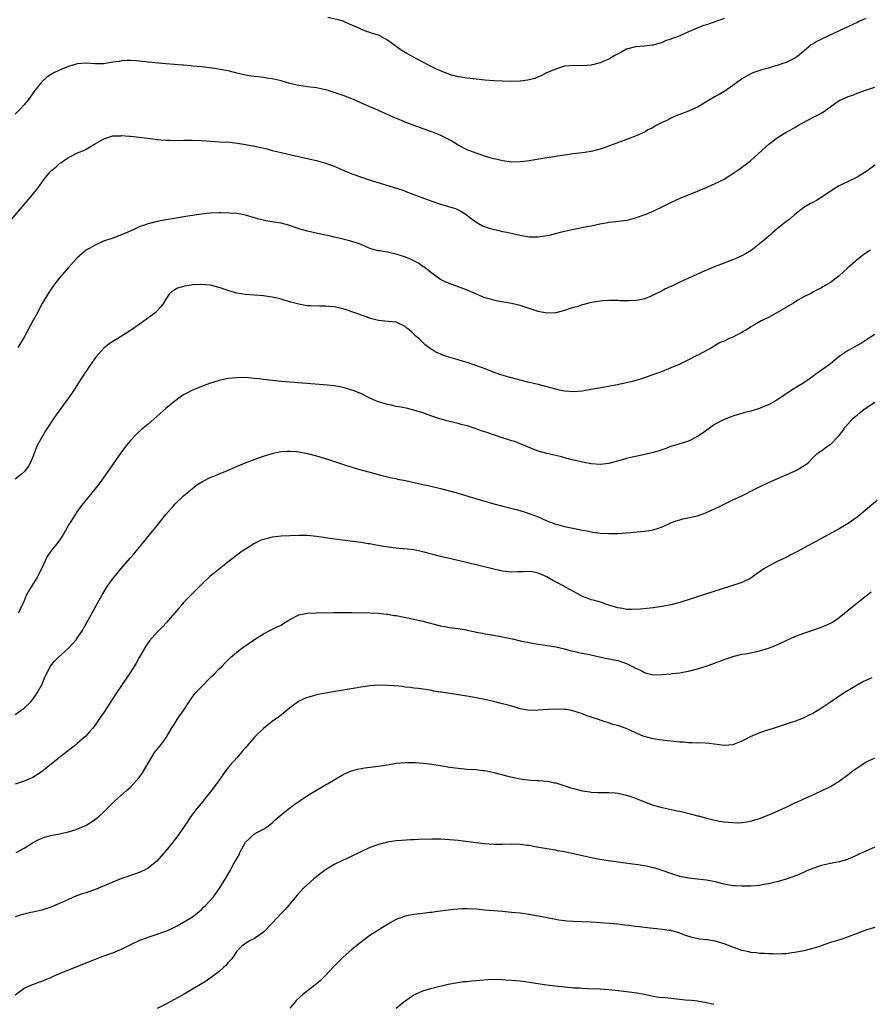
# Model space of a CAD drawing. Units: inches. Extents: x 2619000 to 2622000, y 1485000 to 1488000.
# Drawn here: x 2621518 to 2621710, y 1486381 to 1486603 of the extents above; entities that cross this region are included whole.
import ezdxf

# ---------------------------------------------------------------- set-up
doc = ezdxf.new("R2010")
doc.units = ezdxf.units.IN
doc.header["$MEASUREMENT"] = 0
doc.layers.add('LD26191485_10ft', color=60, linetype='Continuous')

msp = doc.modelspace()

# ---------------------------------------------------------------- linework, layer by layer
at = {"layer": 'LD26191485_10ft'}
for points, elevation in [([(2621709, 1486603.3), (2621707.4, 1486602.6), (2621707, 1486602.39), (2621706.05, 1486601.95), (2621704.09, 1486601), (2621699.26, 1486598.74), (2621697.92, 1486598.08), (2621697, 1486597.49), (2621696.68, 1486597.32), (2621693.93, 1486595), (2621693.4, 1486594.6), (2621693, 1486594.32), (2621691, 1486593.36), (2621690.02, 1486593), (2621689, 1486592.69), (2621688.58, 1486592.58), (2621687, 1486592.09), (2621685.77, 1486591.77), (2621683.52, 1486591), (2621683, 1486590.8), (2621681, 1486589.62), (2621680.63, 1486589.37), (2621680.09, 1486589), (2621679, 1486588.12), (2621677.15, 1486586.85), (2621677, 1486586.78), (2621675.88, 1486586.12), (2621675, 1486585.68), (2621674.57, 1486585.43), (2621673.88, 1486585), (2621671, 1486583.27), (2621670.45, 1486583), (2621669, 1486582.34), (2621667, 1486581.56), (2621666.58, 1486581.42), (2621665, 1486580.75), (2621664.49, 1486580.49), (2621663, 1486579.82), (2621661.5, 1486579), (2621661.18, 1486578.82), (2621661, 1486578.69), (2621659.89, 1486578.11), (2621659, 1486577.57), (2621657, 1486576.71), (2621649.91, 1486574.09), (2621649, 1486573.79), (2621648.39, 1486573.61), (2621647, 1486573.27), (2621645, 1486572.96), (2621643, 1486572.72), (2621641, 1486572.44), (2621637, 1486571.83), (2621633, 1486571.16), (2621631.82, 1486571), (2621631, 1486570.9), (2621629, 1486570.87), (2621627, 1486571.12), (2621625.49, 1486571.49), (2621625, 1486571.59), (2621623.9, 1486571.9), (2621623, 1486572.17), (2621621, 1486572.83), (2621619, 1486573.65), (2621617, 1486574.69), (2621615.55, 1486575.55), (2621614.25, 1486576.25), (2621612.9, 1486576.9), (2621611, 1486577.68), (2621609.91, 1486578.09), (2621605.64, 1486579.64), (2621605, 1486579.9), (2621604.21, 1486580.21), (2621602.31, 1486581), (2621599, 1486582.52), (2621597.87, 1486583), (2621597, 1486583.35), (2621595, 1486584.21), (2621593.36, 1486585), (2621593, 1486585.15), (2621591, 1486585.9), (2621589, 1486586.58), (2621587.64, 1486587), (2621587, 1486587.18), (2621585, 1486587.59), (2621583, 1486587.84), (2621581, 1486588.14), (2621579, 1486588.61), (2621577, 1486589.18), (2621575, 1486589.65), (2621573.83, 1486589.83), (2621573, 1486589.94), (2621570.25, 1486590.25), (2621569, 1486590.47), (2621567, 1486590.94), (2621565.35, 1486591.35), (2621563.69, 1486591.69), (2621561.96, 1486591.96), (2621559, 1486592.34), (2621557, 1486592.54), (2621556.57, 1486592.57), (2621555, 1486592.71), (2621554.72, 1486592.72), (2621552.86, 1486592.86), (2621551, 1486593.03), (2621547, 1486593.44), (2621546.48, 1486593.52), (2621544.27, 1486593.73), (2621543, 1486593.82), (2621542.24, 1486593.76), (2621541, 1486593.73), (2621540.42, 1486593.58), (2621539, 1486593.4), (2621537, 1486593.07), (2621535, 1486593), (2621533, 1486593.15), (2621531, 1486593.04), (2621529, 1486592.41), (2621528.02, 1486592.02), (2621527, 1486591.59), (2621525.69, 1486591), (2621525, 1486590.64), (2621524.05, 1486589.95), (2621523, 1486589), (2621521.45, 1486587), (2621520, 1486585), (2621519, 1486583.75), (2621518.32, 1486583), (2621517, 1486581.7)], 9410), ([(2621677, 1486603.3), (2621675.36, 1486602.64), (2621675, 1486602.52), (2621673.83, 1486602.17), (2621673, 1486601.85), (2621672.33, 1486601.67), (2621669, 1486600.26), (2621667, 1486599.38), (2621666.02, 1486599), (2621665.27, 1486598.73), (2621665, 1486598.61), (2621663.78, 1486598.22), (2621663, 1486597.86), (2621661, 1486597.26), (2621660.77, 1486597.23), (2621658.95, 1486597.05), (2621657, 1486596.89), (2621655, 1486596.31), (2621653.53, 1486595.53), (2621652.48, 1486595), (2621651, 1486594.12), (2621650.2, 1486593.8), (2621649, 1486593.25), (2621647, 1486592.74), (2621645, 1486592.61), (2621643, 1486592.68), (2621641, 1486592.51), (2621640.3, 1486592.3), (2621639, 1486591.86), (2621636.94, 1486591), (2621635.68, 1486590.32), (2621635, 1486590.07), (2621634.25, 1486589.75), (2621632.66, 1486589.34), (2621631, 1486589.11), (2621629, 1486589.05), (2621627, 1486589.11), (2621625, 1486589.23), (2621623, 1486589.38), (2621621, 1486589.56), (2621619, 1486589.79), (2621617, 1486590.12), (2621615, 1486590.66), (2621613, 1486591.42), (2621611.94, 1486591.94), (2621611, 1486592.37), (2621610.59, 1486592.59), (2621609, 1486593.41), (2621606.05, 1486595), (2621605.38, 1486595.38), (2621604.13, 1486596.13), (2621602.96, 1486596.96), (2621601, 1486598.39), (2621599.95, 1486599), (2621599.32, 1486599.32), (2621599, 1486599.47), (2621597.83, 1486599.83), (2621597, 1486600.14), (2621596.3, 1486600.3), (2621595, 1486600.87), (2621594.9, 1486600.9), (2621593, 1486601.79), (2621591.61, 1486602.39), (2621591, 1486602.63), (2621589.85, 1486603), (2621587.52, 1486603.52)], 9400), ([(2621516.14, 1486557.86), (2621519, 1486561.25), (2621520.53, 1486563), (2621522.13, 1486565), (2621522.5, 1486565.5), (2621523, 1486566.26), (2621523.54, 1486567), (2621525, 1486568.78), (2621525.24, 1486569), (2621526.22, 1486569.78), (2621527, 1486570.53), (2621527.28, 1486570.72), (2621527.64, 1486571), (2621529, 1486571.88), (2621531.19, 1486573), (2621532.5, 1486573.5), (2621533, 1486573.76), (2621534.87, 1486574.87), (2621535.04, 1486574.96), (2621537, 1486576.13), (2621539, 1486576.76), (2621540.81, 1486576.81), (2621541, 1486576.83), (2621542.69, 1486576.69), (2621543, 1486576.68), (2621545, 1486576.46), (2621548.07, 1486576.07), (2621549, 1486575.97), (2621549.88, 1486575.88), (2621551, 1486575.81), (2621551.78, 1486575.78), (2621553.76, 1486575.76), (2621555, 1486575.8), (2621557, 1486575.81), (2621559, 1486575.74), (2621563, 1486575.45), (2621565.32, 1486575.32), (2621567.15, 1486575.15), (2621569, 1486574.86), (2621571, 1486574.46), (2621571.73, 1486574.27), (2621573.81, 1486573.81), (2621575, 1486573.47), (2621577, 1486572.98), (2621580.27, 1486572.27), (2621581, 1486572.13), (2621581.91, 1486571.91), (2621583, 1486571.69), (2621583.54, 1486571.54), (2621585, 1486571.21), (2621587, 1486570.64), (2621589, 1486569.9), (2621589.64, 1486569.64), (2621591, 1486569.05), (2621593, 1486568.2), (2621595.35, 1486567.35), (2621596.42, 1486567), (2621604.48, 1486564.48), (2621605, 1486564.27), (2621605.94, 1486563.94), (2621607, 1486563.54), (2621607.37, 1486563.37), (2621609.34, 1486562.66), (2621611, 1486562.02), (2621613, 1486561.33), (2621614.82, 1486560.82), (2621615, 1486560.76), (2621616.38, 1486560.38), (2621617.71, 1486559.71), (2621618.77, 1486559), (2621619.63, 1486558.37), (2621621.18, 1486557.18), (2621621.55, 1486557), (2621622.48, 1486556.48), (2621623.95, 1486555.95), (2621625, 1486555.63), (2621625.53, 1486555.53), (2621627, 1486555.18), (2621627.93, 1486555), (2621629.28, 1486554.72), (2621631, 1486554.32), (2621633, 1486553.97), (2621635, 1486553.96), (2621637, 1486554.26), (2621637.61, 1486554.39), (2621639.23, 1486554.77), (2621640.04, 1486555), (2621641, 1486555.25), (2621643, 1486555.71), (2621646.38, 1486556.38), (2621647, 1486556.49), (2621648.93, 1486556.93), (2621650.78, 1486557.22), (2621651, 1486557.26), (2621652.59, 1486557.41), (2621655, 1486557.73), (2621656.01, 1486557.99), (2621657, 1486558.23), (2621659.18, 1486559), (2621661, 1486559.79), (2621663.49, 1486561), (2621664.53, 1486561.47), (2621665, 1486561.7), (2621667.25, 1486562.75), (2621669, 1486563.49), (2621673, 1486565.1), (2621674.29, 1486565.71), (2621675, 1486565.99), (2621675.65, 1486566.35), (2621677, 1486566.99), (2621679, 1486568.26), (2621680.1, 1486569), (2621680.61, 1486569.39), (2621681.78, 1486570.22), (2621683, 1486571.2), (2621687.12, 1486574.88), (2621689, 1486576.34), (2621690.63, 1486577.37), (2621691, 1486577.58), (2621691.94, 1486578.06), (2621693, 1486578.69), (2621693.21, 1486578.79), (2621693.51, 1486579), (2621697, 1486580.93), (2621698.39, 1486581.61), (2621699.67, 1486582.33), (2621700.59, 1486583), (2621703, 1486584.72), (2621703.5, 1486585), (2621704.55, 1486585.45), (2621705, 1486585.68), (2621706.02, 1486585.98), (2621707, 1486586.41), (2621707.46, 1486586.54), (2621708.68, 1486587), (2621711, 1486587.78)], 9420), ([(2621711, 1486570.14), (2621709.5, 1486569), (2621709, 1486568.65), (2621707, 1486567.45), (2621705, 1486566.44), (2621703.99, 1486566.01), (2621703, 1486565.48), (2621702.07, 1486565), (2621699.08, 1486562.92), (2621697.82, 1486562.18), (2621697, 1486561.74), (2621696.49, 1486561.51), (2621695, 1486560.62), (2621693, 1486559.02), (2621691.93, 1486558.07), (2621691, 1486557.43), (2621690.51, 1486557), (2621689, 1486555.8), (2621688.05, 1486555), (2621687.52, 1486554.48), (2621685.73, 1486553), (2621685, 1486552.36), (2621683.09, 1486550.91), (2621681.83, 1486550.17), (2621681, 1486549.71), (2621679.47, 1486549), (2621678.68, 1486548.68), (2621677, 1486548.05), (2621675, 1486547.27), (2621673.39, 1486546.61), (2621673, 1486546.43), (2621672, 1486546), (2621669.88, 1486545), (2621669, 1486544.63), (2621667, 1486543.73), (2621665.53, 1486543), (2621663.79, 1486542.21), (2621663, 1486541.77), (2621661, 1486540.78), (2621660.61, 1486540.61), (2621659, 1486540), (2621657.69, 1486539.69), (2621657, 1486539.58), (2621655.5, 1486539.5), (2621653.55, 1486539.55), (2621653, 1486539.6), (2621651.61, 1486539.61), (2621651, 1486539.6), (2621649.52, 1486539.52), (2621647.18, 1486539.18), (2621646.47, 1486539), (2621645.32, 1486538.68), (2621645, 1486538.63), (2621643.79, 1486538.21), (2621643, 1486538.02), (2621642.24, 1486537.76), (2621641, 1486537.36), (2621639, 1486536.84), (2621637, 1486536.74), (2621635, 1486537.13), (2621633, 1486537.82), (2621631.84, 1486538.16), (2621631, 1486538.46), (2621629, 1486538.94), (2621625.53, 1486539.53), (2621625, 1486539.66), (2621623.95, 1486539.95), (2621623, 1486540.24), (2621622.45, 1486540.45), (2621621.1, 1486541), (2621619, 1486541.94), (2621617.43, 1486542.57), (2621615.32, 1486543.32), (2621613.92, 1486543.92), (2621613, 1486544.38), (2621611, 1486545.74), (2621609.21, 1486547.21), (2621609, 1486547.31), (2621608.05, 1486548.05), (2621607, 1486548.53), (2621606.7, 1486548.7), (2621606, 1486549), (2621605.33, 1486549.33), (2621604.4, 1486549.6), (2621603, 1486550.05), (2621601.63, 1486550.37), (2621601, 1486550.49), (2621599.19, 1486550.81), (2621599, 1486550.83), (2621597.28, 1486551.28), (2621597, 1486551.38), (2621595.89, 1486551.89), (2621595, 1486552.23), (2621594.46, 1486552.46), (2621593, 1486552.94), (2621592.74, 1486553), (2621591, 1486553.46), (2621590.4, 1486553.6), (2621589, 1486553.87), (2621587.83, 1486554.17), (2621587, 1486554.34), (2621585.24, 1486554.76), (2621583, 1486555.23), (2621581, 1486555.8), (2621579, 1486556.5), (2621577, 1486557.05), (2621575, 1486557.38), (2621573.59, 1486557.59), (2621573, 1486557.71), (2621572, 1486558), (2621571, 1486558.24), (2621569, 1486558.84), (2621568.21, 1486559), (2621567, 1486559.21), (2621565.35, 1486559.35), (2621563.39, 1486559.39), (2621563, 1486559.39), (2621561, 1486559.31), (2621559, 1486559.08), (2621555.46, 1486558.54), (2621553, 1486558.14), (2621551, 1486557.81), (2621549, 1486557.43), (2621547, 1486556.94), (2621545, 1486556.24), (2621543.58, 1486555.58), (2621541.39, 1486554.61), (2621541, 1486554.42), (2621539, 1486553.7), (2621536.91, 1486553), (2621535, 1486552.08), (2621533, 1486550.93), (2621531.94, 1486550.06), (2621531, 1486549.23), (2621529, 1486547.08), (2621527, 1486544.71), (2621525.66, 1486543), (2621524.56, 1486541.44), (2621523.1, 1486538.9), (2621522.38, 1486537.62), (2621522.06, 1486537), (2621521, 1486535.01), (2621519, 1486531.32), (2621517.6, 1486529)], 9430), ([(2621710.03, 1486551), (2621709, 1486550.3), (2621708.27, 1486549.73), (2621707, 1486548.8), (2621704.96, 1486547), (2621703, 1486545.2), (2621701, 1486543.64), (2621699.31, 1486542.69), (2621699, 1486542.45), (2621698.01, 1486541.99), (2621697, 1486541.47), (2621696.72, 1486541.28), (2621695, 1486540.44), (2621693.66, 1486539.66), (2621692.65, 1486539), (2621691.62, 1486538.38), (2621691, 1486538.05), (2621690.35, 1486537.65), (2621688.72, 1486536.72), (2621687, 1486535.76), (2621685.37, 1486535), (2621683.89, 1486534.11), (2621683, 1486533.63), (2621682.64, 1486533.36), (2621681, 1486532.36), (2621679.77, 1486531.77), (2621679, 1486531.35), (2621678.15, 1486531), (2621677, 1486530.45), (2621675.99, 1486530.01), (2621675, 1486529.41), (2621674.72, 1486529.28), (2621674.3, 1486529), (2621673, 1486528.28), (2621671.52, 1486527.52), (2621670.57, 1486527), (2621669, 1486526.22), (2621667, 1486525.22), (2621665, 1486524.39), (2621663, 1486523.61), (2621659.65, 1486522.35), (2621659, 1486522.15), (2621658.15, 1486521.85), (2621656.58, 1486521.42), (2621655, 1486521.03), (2621652.49, 1486520.49), (2621650.03, 1486520.03), (2621647, 1486519.49), (2621645, 1486519.16), (2621643, 1486518.98), (2621641, 1486519.12), (2621639.47, 1486519.47), (2621639, 1486519.55), (2621637.88, 1486519.88), (2621635, 1486520.65), (2621633, 1486521.11), (2621631, 1486521.59), (2621629, 1486522.13), (2621627.39, 1486522.61), (2621626.15, 1486523), (2621625.3, 1486523.3), (2621622.43, 1486524.43), (2621619, 1486525.6), (2621618.16, 1486525.84), (2621617, 1486526.23), (2621614.83, 1486526.83), (2621613.31, 1486527.31), (2621613, 1486527.46), (2621611.93, 1486527.93), (2621611, 1486528.53), (2621610.7, 1486528.7), (2621609.56, 1486529.56), (2621609, 1486530.12), (2621608.06, 1486531), (2621607.49, 1486531.49), (2621607, 1486532.03), (2621606.48, 1486532.48), (2621605.92, 1486533), (2621605.39, 1486533.39), (2621605, 1486533.77), (2621603, 1486534.72), (2621601.15, 1486534.85), (2621599, 1486535.06), (2621597.5, 1486535.5), (2621597, 1486535.64), (2621596.01, 1486536.01), (2621594.54, 1486536.54), (2621591, 1486537.71), (2621589, 1486538.14), (2621587.77, 1486538.23), (2621587, 1486538.3), (2621585.7, 1486538.3), (2621583.62, 1486538.38), (2621583, 1486538.42), (2621581.32, 1486538.68), (2621581, 1486538.74), (2621579.23, 1486539.23), (2621579, 1486539.28), (2621577.71, 1486539.71), (2621577, 1486539.89), (2621576.13, 1486540.13), (2621575, 1486540.37), (2621574.46, 1486540.46), (2621573, 1486540.66), (2621569, 1486540.93), (2621567, 1486541.26), (2621565, 1486541.85), (2621563, 1486542.53), (2621561.31, 1486543), (2621561, 1486543.07), (2621559, 1486543.24), (2621557, 1486543.11), (2621556.23, 1486543), (2621555.18, 1486542.82), (2621555, 1486542.74), (2621553.59, 1486542.41), (2621553, 1486542.01), (2621552.33, 1486541.67), (2621551.73, 1486541), (2621551, 1486539.92), (2621550.48, 1486539), (2621549.86, 1486538.14), (2621548.9, 1486537.1), (2621548.79, 1486537), (2621545, 1486534.22), (2621543, 1486532.8), (2621540.14, 1486531), (2621539, 1486530.34), (2621538.19, 1486529.81), (2621537, 1486528.83), (2621535.2, 1486526.8), (2621533.93, 1486525), (2621531.95, 1486522.05), (2621531.3, 1486521), (2621529.96, 1486519), (2621527.5, 1486515.5), (2621526.24, 1486513.76), (2621525.74, 1486513), (2621523.82, 1486510.18), (2621523.11, 1486509), (2621522.05, 1486507), (2621521.73, 1486506.27), (2621521, 1486504.3), (2621520.44, 1486503), (2621519.88, 1486502.12), (2621519.09, 1486501), (2621518.38, 1486500.38), (2621517, 1486499.23)], 9440), ([(2621711, 1486531.96), (2621709.56, 1486531), (2621708, 1486530), (2621707, 1486529.48), (2621706.24, 1486529), (2621705, 1486528.32), (2621703, 1486526.93), (2621701, 1486525.34), (2621699, 1486523.85), (2621697.73, 1486523), (2621697.33, 1486522.67), (2621696.18, 1486521.82), (2621694.97, 1486521.03), (2621693, 1486519.82), (2621691.7, 1486519), (2621688.93, 1486517.07), (2621687, 1486516.05), (2621685.43, 1486515.43), (2621685, 1486515.24), (2621684.26, 1486515), (2621683, 1486514.64), (2621681.69, 1486514.31), (2621681, 1486514.08), (2621680.16, 1486513.84), (2621679, 1486513.48), (2621677, 1486512.71), (2621675, 1486511.65), (2621674, 1486511), (2621673.43, 1486510.57), (2621672.26, 1486509.74), (2621671, 1486508.9), (2621669, 1486507.86), (2621667, 1486507.21), (2621665, 1486506.61), (2621663.83, 1486506.17), (2621663, 1486505.89), (2621662.33, 1486505.67), (2621661, 1486505.28), (2621658.79, 1486504.79), (2621657, 1486504.42), (2621656.21, 1486504.21), (2621655, 1486503.92), (2621653.46, 1486503.46), (2621651, 1486502.81), (2621649, 1486502.58), (2621647, 1486502.7), (2621645, 1486503.09), (2621643.48, 1486503.48), (2621643, 1486503.58), (2621641, 1486504.11), (2621640.28, 1486504.28), (2621639, 1486504.61), (2621637, 1486505.05), (2621635, 1486505.61), (2621633, 1486506.4), (2621631.18, 1486507.18), (2621631, 1486507.24), (2621629.74, 1486507.74), (2621629, 1486507.93), (2621628.21, 1486508.21), (2621626.68, 1486508.68), (2621625.84, 1486509), (2621623, 1486509.96), (2621622.17, 1486510.17), (2621621, 1486510.64), (2621619.21, 1486511.21), (2621619, 1486511.3), (2621617.62, 1486511.62), (2621617, 1486511.85), (2621616.03, 1486512.03), (2621615, 1486512.31), (2621614.42, 1486512.43), (2621612.86, 1486512.86), (2621611, 1486513.51), (2621609, 1486514.27), (2621607, 1486514.88), (2621605.26, 1486515.26), (2621603.59, 1486515.59), (2621603, 1486515.69), (2621601.94, 1486515.94), (2621601, 1486516.13), (2621599, 1486516.72), (2621598.27, 1486517), (2621597, 1486517.58), (2621595, 1486518.57), (2621593.29, 1486519.29), (2621593, 1486519.39), (2621591, 1486519.93), (2621589, 1486520.3), (2621586.58, 1486520.58), (2621584.73, 1486520.73), (2621579, 1486521.15), (2621577, 1486521.32), (2621575, 1486521.53), (2621574.38, 1486521.62), (2621573, 1486521.78), (2621572.09, 1486521.91), (2621571, 1486522.03), (2621569, 1486522.19), (2621567, 1486522.17), (2621565, 1486521.96), (2621563, 1486521.55), (2621560.88, 1486520.88), (2621559, 1486520.17), (2621557.57, 1486519.57), (2621557, 1486519.33), (2621555.45, 1486518.55), (2621555, 1486518.3), (2621554.21, 1486517.79), (2621553, 1486516.89), (2621551, 1486515.19), (2621547, 1486511.7), (2621545.53, 1486510.47), (2621544.47, 1486509.53), (2621543, 1486508.01), (2621541.64, 1486506.36), (2621540.8, 1486505.2), (2621537.9, 1486501), (2621536.49, 1486499), (2621535.85, 1486498.15), (2621534.98, 1486497.02), (2621533.33, 1486495), (2621531.76, 1486493), (2621531, 1486491.96), (2621530.34, 1486491), (2621529.1, 1486489), (2621527.97, 1486487), (2621527.6, 1486486.4), (2621527, 1486485.52), (2621526.62, 1486485), (2621525.01, 1486483), (2621524.21, 1486481.79), (2621522.94, 1486479), (2621522.27, 1486477.73), (2621521.9, 1486477), (2621520, 1486474), (2621519.45, 1486473), (2621519, 1486471.8), (2621518.63, 1486471), (2621518.26, 1486470.26), (2621517.7, 1486469)], 9450), ([(2621517, 1486446.13), (2621518.23, 1486447), (2621519, 1486447.58), (2621520.49, 1486449), (2621521, 1486449.63), (2621521.56, 1486450.44), (2621521.98, 1486451), (2621523.07, 1486453), (2621523.57, 1486454.43), (2621523.9, 1486455), (2621524.96, 1486457.04), (2621525.83, 1486458.17), (2621526.66, 1486459), (2621528.93, 1486461.07), (2621529.94, 1486462.06), (2621530.72, 1486463), (2621531, 1486463.38), (2621532.07, 1486465), (2621533.45, 1486467.45), (2621535, 1486470.29), (2621535.92, 1486471.92), (2621536.53, 1486473), (2621537.72, 1486475), (2621539.15, 1486477), (2621540.01, 1486477.99), (2621540.84, 1486479), (2621543, 1486481.49), (2621543.71, 1486482.29), (2621545, 1486483.83), (2621546.43, 1486485.57), (2621547.32, 1486486.68), (2621549, 1486488.84), (2621551, 1486491.3), (2621552.72, 1486493.28), (2621553, 1486493.59), (2621555, 1486495.52), (2621557, 1486497.19), (2621558.02, 1486497.98), (2621559.24, 1486498.76), (2621561, 1486499.64), (2621562.05, 1486500.05), (2621563, 1486500.45), (2621564.39, 1486501), (2621565.44, 1486501.44), (2621567.61, 1486502.39), (2621569, 1486502.94), (2621572.12, 1486504.12), (2621573, 1486504.43), (2621575, 1486505.08), (2621576.58, 1486505.42), (2621577, 1486505.48), (2621578.4, 1486505.6), (2621579, 1486505.59), (2621580.5, 1486505.5), (2621581, 1486505.43), (2621583, 1486505.07), (2621585, 1486504.54), (2621587.71, 1486503.71), (2621591.54, 1486502.46), (2621594.46, 1486501.54), (2621597, 1486500.81), (2621600.02, 1486500.02), (2621601, 1486499.81), (2621601.64, 1486499.64), (2621603, 1486499.38), (2621603.3, 1486499.3), (2621605.05, 1486498.95), (2621609, 1486498.06), (2621610.2, 1486497.8), (2621613, 1486497.14), (2621615, 1486496.62), (2621617, 1486496.07), (2621619.37, 1486495.37), (2621623, 1486494.27), (2621625, 1486493.69), (2621626.79, 1486493.21), (2621630.33, 1486492.33), (2621631.88, 1486491.88), (2621633.38, 1486491.38), (2621635, 1486490.76), (2621637, 1486489.89), (2621639, 1486489.11), (2621639.4, 1486489), (2621641, 1486488.6), (2621643.97, 1486487.97), (2621645, 1486487.74), (2621645.64, 1486487.64), (2621647, 1486487.35), (2621647.33, 1486487.33), (2621649, 1486487.1), (2621651.01, 1486486.99), (2621653, 1486487), (2621655, 1486487.15), (2621659, 1486487.53), (2621661, 1486487.84), (2621662.2, 1486488.2), (2621663, 1486488.47), (2621664.71, 1486489.29), (2621665, 1486489.37), (2621666.13, 1486489.87), (2621667, 1486490.12), (2621667.7, 1486490.3), (2621671, 1486491.02), (2621673, 1486491.71), (2621675, 1486492.62), (2621675.78, 1486493), (2621677, 1486493.63), (2621679, 1486494.59), (2621681, 1486495.52), (2621683.96, 1486497), (2621685, 1486497.55), (2621687, 1486498.5), (2621691, 1486500.22), (2621692.92, 1486501.08), (2621693.33, 1486501.33), (2621695.43, 1486502.57), (2621696.03, 1486503), (2621697, 1486504.11), (2621697.96, 1486505), (2621698.56, 1486505.44), (2621699, 1486505.68), (2621699.75, 1486506.25), (2621700.82, 1486507), (2621701, 1486507.1), (2621703, 1486509.16), (2621703.83, 1486510.17), (2621704.34, 1486511), (2621706.14, 1486513), (2621706.62, 1486513.38), (2621707, 1486513.75), (2621707.72, 1486514.28), (2621708.54, 1486515), (2621709.96, 1486515.96), (2621711, 1486516.64)], 9460), ([(2621711.52, 1486494.48), (2621709.81, 1486493), (2621707.42, 1486491), (2621707, 1486490.68), (2621705, 1486489.24), (2621703, 1486488.02), (2621697, 1486484.82), (2621693.25, 1486482.75), (2621691.93, 1486482.07), (2621691, 1486481.61), (2621689, 1486480.68), (2621688.32, 1486480.32), (2621687, 1486479.66), (2621685.99, 1486479), (2621685, 1486478.32), (2621684.2, 1486477.8), (2621683, 1486476.93), (2621681, 1486475.93), (2621679, 1486475.23), (2621677.27, 1486474.73), (2621677, 1486474.66), (2621674.23, 1486473.77), (2621673, 1486473.34), (2621671, 1486472.72), (2621667, 1486471.42), (2621665, 1486470.91), (2621663.37, 1486470.63), (2621663, 1486470.54), (2621662.43, 1486470.43), (2621661, 1486470.23), (2621658.11, 1486469.89), (2621656.19, 1486469.81), (2621655, 1486469.86), (2621654.04, 1486470.04), (2621653, 1486470.18), (2621651, 1486470.81), (2621650.44, 1486471), (2621649.4, 1486471.4), (2621647.84, 1486471.84), (2621647, 1486472.04), (2621646.3, 1486472.3), (2621645, 1486472.8), (2621643, 1486473.92), (2621639.69, 1486475.69), (2621638.37, 1486476.37), (2621637, 1486477.2), (2621635, 1486478.07), (2621633.69, 1486478.31), (2621633, 1486478.42), (2621631.63, 1486478.37), (2621630.36, 1486478.36), (2621629, 1486478.3), (2621627, 1486478.5), (2621625, 1486478.91), (2621621, 1486479.91), (2621615, 1486481.33), (2621613, 1486481.83), (2621609, 1486482.89), (2621607, 1486483.28), (2621605.46, 1486483.46), (2621603.64, 1486483.64), (2621603, 1486483.69), (2621600.1, 1486484.1), (2621599, 1486484.31), (2621598.38, 1486484.38), (2621597, 1486484.65), (2621596.68, 1486484.68), (2621595, 1486484.93), (2621589.63, 1486485.63), (2621585, 1486486.34), (2621583, 1486486.54), (2621581, 1486486.56), (2621577, 1486486.38), (2621575.73, 1486486.27), (2621575, 1486486.19), (2621573.9, 1486485.9), (2621573, 1486485.68), (2621572.52, 1486485.48), (2621571.47, 1486485), (2621571, 1486484.76), (2621569, 1486483.49), (2621568.25, 1486483), (2621565, 1486480.55), (2621563, 1486478.97), (2621561.93, 1486478.07), (2621561, 1486477.33), (2621559, 1486475.49), (2621557.78, 1486474.22), (2621557, 1486473.48), (2621555, 1486471.4), (2621554.64, 1486471), (2621553.89, 1486470.11), (2621551.11, 1486466.89), (2621550.14, 1486465.86), (2621549, 1486464.71), (2621547.27, 1486462.73), (2621547, 1486462.36), (2621546.46, 1486461.54), (2621545, 1486459.03), (2621544.28, 1486457.72), (2621543.85, 1486457), (2621542.58, 1486455), (2621541, 1486452.67), (2621539.84, 1486451), (2621537, 1486446.62), (2621536.32, 1486445.68), (2621535, 1486443.7), (2621534.46, 1486443), (2621533.79, 1486442.21), (2621532.82, 1486441.18), (2621532.64, 1486441), (2621531, 1486439.6), (2621530.27, 1486439), (2621527.76, 1486437), (2621523.98, 1486434.02), (2621522.86, 1486433.14), (2621521, 1486431.92), (2621519, 1486431.05), (2621517, 1486430.42)], 9470), ([(2621517.17, 1486415), (2621519, 1486415.93), (2621520.87, 1486417.14), (2621522.15, 1486417.85), (2621523, 1486418.22), (2621523.57, 1486418.43), (2621525, 1486418.84), (2621527, 1486419.21), (2621527.3, 1486419.3), (2621529, 1486419.63), (2621529.98, 1486419.98), (2621531, 1486420.27), (2621532.72, 1486421), (2621532.91, 1486421.09), (2621535.36, 1486422.64), (2621535.82, 1486423), (2621537, 1486424.13), (2621539.41, 1486426.59), (2621542.1, 1486429), (2621543, 1486429.75), (2621544.17, 1486431), (2621545, 1486431.92), (2621545.74, 1486433), (2621548.45, 1486437.55), (2621549.6, 1486439), (2621551, 1486440.82), (2621552.3, 1486443), (2621553, 1486444.08), (2621553.55, 1486445), (2621554.12, 1486445.88), (2621555, 1486447.06), (2621556.52, 1486449.48), (2621557.37, 1486450.63), (2621557.7, 1486451), (2621559, 1486452.41), (2621559.61, 1486453), (2621560.28, 1486453.72), (2621561.31, 1486454.69), (2621561.65, 1486455), (2621563, 1486456.41), (2621563.62, 1486457), (2621564.28, 1486457.72), (2621565.57, 1486459), (2621567, 1486460.19), (2621568.03, 1486461), (2621568.59, 1486461.41), (2621571, 1486463.09), (2621573, 1486464.36), (2621574.76, 1486465.24), (2621576.11, 1486465.89), (2621577, 1486466.34), (2621577.43, 1486466.57), (2621579, 1486467.6), (2621581, 1486468.6), (2621583, 1486469.01), (2621585, 1486469.09), (2621588.86, 1486469.14), (2621592.86, 1486469.14), (2621596.93, 1486469.07), (2621599, 1486468.99), (2621600.8, 1486468.8), (2621601, 1486468.79), (2621602.52, 1486468.52), (2621603, 1486468.45), (2621607, 1486467.66), (2621609, 1486467.21), (2621613, 1486466.18), (2621614, 1486466), (2621615, 1486465.8), (2621617, 1486465.52), (2621618.78, 1486465.22), (2621619, 1486465.19), (2621620.81, 1486464.81), (2621621, 1486464.76), (2621622.5, 1486464.5), (2621623, 1486464.38), (2621624.2, 1486464.2), (2621627, 1486463.68), (2621629.2, 1486463.2), (2621631, 1486462.79), (2621633, 1486462.37), (2621633.76, 1486462.25), (2621635, 1486462.01), (2621636.13, 1486461.87), (2621637, 1486461.73), (2621637.61, 1486461.61), (2621639, 1486461.42), (2621641, 1486460.94), (2621642.5, 1486460.5), (2621643, 1486460.4), (2621644.12, 1486460.12), (2621647, 1486459.57), (2621649.51, 1486459), (2621653, 1486458.3), (2621654.05, 1486457.95), (2621655, 1486457.66), (2621656.76, 1486456.76), (2621657, 1486456.63), (2621658.11, 1486456.11), (2621659, 1486455.59), (2621659.5, 1486455.5), (2621661, 1486455.12), (2621663, 1486455.17), (2621665, 1486455.32), (2621665.37, 1486455.37), (2621667, 1486455.51), (2621667.66, 1486455.66), (2621669, 1486455.91), (2621671, 1486456.47), (2621672.93, 1486457.07), (2621674.45, 1486457.55), (2621675, 1486457.77), (2621675.92, 1486458.08), (2621677, 1486458.53), (2621678.39, 1486459), (2621679, 1486459.22), (2621679.29, 1486459.29), (2621681, 1486459.73), (2621681.86, 1486459.86), (2621684.38, 1486460.38), (2621685, 1486460.52), (2621687, 1486461.13), (2621688.35, 1486461.65), (2621689.74, 1486462.26), (2621691, 1486462.86), (2621693, 1486463.74), (2621695, 1486464.52), (2621697, 1486465.16), (2621699, 1486465.84), (2621701, 1486466.74), (2621701.45, 1486467), (2621703, 1486468.07), (2621704.16, 1486469), (2621705, 1486469.72), (2621706.57, 1486471), (2621709.14, 1486473), (2621710.2, 1486473.8)], 9480), ([(2621710.38, 1486454.38), (2621709, 1486453.81), (2621708.45, 1486453.55), (2621707, 1486452.78), (2621704.09, 1486451), (2621701, 1486448.89), (2621699, 1486447.57), (2621697, 1486446.37), (2621696.08, 1486445.92), (2621695, 1486445.35), (2621693, 1486444.59), (2621692.38, 1486444.38), (2621691, 1486443.96), (2621688.07, 1486443), (2621687, 1486442.67), (2621685, 1486441.98), (2621684.3, 1486441.7), (2621682.92, 1486441.08), (2621681, 1486440.11), (2621679.51, 1486439.51), (2621679, 1486439.32), (2621677, 1486439.15), (2621673.62, 1486439.62), (2621671.73, 1486439.73), (2621671, 1486439.67), (2621669.76, 1486439.76), (2621669, 1486439.73), (2621667.86, 1486439.86), (2621667, 1486439.91), (2621665, 1486440.14), (2621664.21, 1486440.21), (2621663, 1486440.37), (2621662.42, 1486440.42), (2621661, 1486440.64), (2621659.55, 1486441), (2621659, 1486441.16), (2621658.75, 1486441.25), (2621657, 1486442.02), (2621654.91, 1486443), (2621653, 1486443.66), (2621651.91, 1486443.91), (2621651, 1486444.25), (2621650.37, 1486444.37), (2621649, 1486444.88), (2621648.9, 1486444.9), (2621648.66, 1486445), (2621647, 1486445.57), (2621645.88, 1486445.88), (2621645, 1486446.27), (2621643.11, 1486446.89), (2621642.63, 1486447), (2621641.24, 1486447.24), (2621641, 1486447.27), (2621639.37, 1486447.37), (2621637.3, 1486447.3), (2621635, 1486447.09), (2621633, 1486447.07), (2621631, 1486447.44), (2621629.81, 1486447.81), (2621629, 1486448.02), (2621628.23, 1486448.23), (2621627, 1486448.55), (2621624.95, 1486449.05), (2621623, 1486449.5), (2621621, 1486449.92), (2621619.86, 1486450.14), (2621617.48, 1486450.52), (2621613.15, 1486451.15), (2621613, 1486451.18), (2621611.42, 1486451.42), (2621611, 1486451.53), (2621608.01, 1486452.01), (2621607, 1486452.1), (2621606.22, 1486452.22), (2621605, 1486452.34), (2621604.42, 1486452.42), (2621602.59, 1486452.59), (2621601, 1486452.71), (2621599, 1486452.74), (2621597, 1486452.61), (2621596.52, 1486452.52), (2621595, 1486452.33), (2621594.17, 1486452.17), (2621591, 1486451.63), (2621587, 1486450.98), (2621585.36, 1486450.64), (2621583.77, 1486450.23), (2621583, 1486449.98), (2621582.28, 1486449.72), (2621580.92, 1486449.08), (2621579, 1486447.64), (2621577.57, 1486446.43), (2621577, 1486446.01), (2621576.45, 1486445.55), (2621575, 1486444.55), (2621573, 1486442.98), (2621570.98, 1486441.02), (2621569.29, 1486439), (2621569, 1486438.63), (2621568.23, 1486437.77), (2621567, 1486436.33), (2621565.4, 1486434.6), (2621564.51, 1486433.49), (2621564.19, 1486433), (2621563, 1486431.34), (2621562.78, 1486431), (2621561.3, 1486429), (2621559.69, 1486427), (2621559.4, 1486426.6), (2621558.03, 1486425), (2621556.56, 1486423), (2621555.98, 1486422.02), (2621555, 1486420.6), (2621553.87, 1486419), (2621552.33, 1486417), (2621551, 1486415.33), (2621548.99, 1486413.01), (2621547, 1486411.42), (2621546.17, 1486411), (2621545, 1486410.48), (2621543.93, 1486410.07), (2621543, 1486409.81), (2621542.43, 1486409.57), (2621541, 1486409.12), (2621539, 1486408.3), (2621535.29, 1486406.71), (2621533, 1486405.89), (2621532.31, 1486405.69), (2621530.83, 1486405.17), (2621529, 1486404.4), (2621527, 1486403.46), (2621525.96, 1486403), (2621525, 1486402.61), (2621523, 1486401.97), (2621521, 1486401.52), (2621520.55, 1486401.45), (2621518.91, 1486401.09), (2621517, 1486400.47)], 9490), ([(2621517, 1486382.81), (2621519, 1486384.32), (2621520.86, 1486385.14), (2621521, 1486385.18), (2621522.3, 1486385.7), (2621523, 1486385.91), (2621523.74, 1486386.26), (2621525, 1486386.78), (2621525.46, 1486387), (2621527, 1486387.66), (2621531, 1486389.22), (2621532.27, 1486389.73), (2621535.09, 1486390.91), (2621537, 1486391.64), (2621539, 1486392.36), (2621540.59, 1486393), (2621541, 1486393.18), (2621543.54, 1486394.46), (2621545, 1486395.13), (2621547, 1486395.86), (2621549, 1486396.52), (2621551, 1486397.25), (2621552.22, 1486397.78), (2621553.57, 1486398.43), (2621555, 1486399.22), (2621557, 1486400.48), (2621557.7, 1486401), (2621559, 1486402.09), (2621559.45, 1486402.55), (2621559.97, 1486403), (2621561, 1486404.13), (2621561.76, 1486405), (2621562.25, 1486405.75), (2621563.15, 1486407), (2621564.63, 1486409.37), (2621565.35, 1486410.65), (2621565.56, 1486411), (2621566.22, 1486412.22), (2621567.53, 1486414.47), (2621567.72, 1486415), (2621568.5, 1486416.5), (2621568.79, 1486417), (2621569, 1486417.29), (2621569.88, 1486418.12), (2621570.73, 1486419), (2621571, 1486419.22), (2621571.51, 1486419.51), (2621573, 1486420.26), (2621574.18, 1486421), (2621575, 1486421.64), (2621575.68, 1486422.32), (2621577, 1486423.46), (2621578.95, 1486425.05), (2621580.08, 1486425.92), (2621581.28, 1486426.72), (2621583, 1486427.83), (2621584.97, 1486429.03), (2621587, 1486430.22), (2621587.51, 1486430.49), (2621588.37, 1486431), (2621589, 1486431.4), (2621591, 1486432.56), (2621592.68, 1486433.32), (2621594.23, 1486433.77), (2621595.94, 1486434.06), (2621599, 1486434.44), (2621599.46, 1486434.54), (2621601, 1486434.78), (2621603, 1486435.13), (2621605, 1486435.33), (2621605.33, 1486435.33), (2621607.29, 1486435.29), (2621609.14, 1486435.14), (2621611, 1486434.94), (2621613, 1486434.64), (2621615, 1486434.27), (2621617, 1486433.99), (2621619, 1486433.83), (2621621, 1486433.7), (2621622.49, 1486433.51), (2621623, 1486433.47), (2621625, 1486433.05), (2621628.2, 1486432.2), (2621629.81, 1486431.81), (2621631.5, 1486431.5), (2621633.31, 1486431.31), (2621635, 1486431.26), (2621635.23, 1486431.23), (2621637, 1486431.11), (2621637.54, 1486431), (2621638.72, 1486430.72), (2621639, 1486430.67), (2621642.44, 1486429.56), (2621643, 1486429.4), (2621645, 1486428.92), (2621646.66, 1486428.66), (2621647, 1486428.62), (2621648.52, 1486428.52), (2621650.5, 1486428.5), (2621651, 1486428.53), (2621652.43, 1486428.43), (2621653, 1486428.41), (2621655, 1486427.95), (2621655.72, 1486427.72), (2621657, 1486427.22), (2621657.16, 1486427.16), (2621659, 1486426.38), (2621661, 1486425.66), (2621663, 1486425.12), (2621666.42, 1486424.42), (2621667, 1486424.31), (2621669.67, 1486423.67), (2621671, 1486423.29), (2621671.24, 1486423.24), (2621673, 1486422.76), (2621673.35, 1486422.65), (2621675, 1486422.28), (2621675.91, 1486422.09), (2621677, 1486421.92), (2621679, 1486421.73), (2621680.29, 1486421.71), (2621681, 1486421.73), (2621682.13, 1486421.87), (2621683, 1486422.02), (2621683.72, 1486422.28), (2621685, 1486422.66), (2621687.82, 1486423.82), (2621691, 1486425.25), (2621692.18, 1486425.82), (2621693, 1486426.17), (2621693.56, 1486426.44), (2621694.84, 1486427), (2621697, 1486428), (2621699, 1486428.88), (2621701, 1486429.86), (2621703, 1486431.08), (2621705, 1486432.58), (2621706.35, 1486433.65), (2621707, 1486434.13), (2621709, 1486435.35), (2621711, 1486436.34)], 9500), ([(2621711, 1486416.19), (2621709, 1486415.28), (2621707.42, 1486414.58), (2621707, 1486414.38), (2621705, 1486413.49), (2621704.64, 1486413.36), (2621703, 1486412.84), (2621701, 1486412.47), (2621699, 1486412.07), (2621697, 1486411.39), (2621696.06, 1486411), (2621695.34, 1486410.66), (2621693.96, 1486410.04), (2621692.53, 1486409.47), (2621691, 1486408.95), (2621689, 1486408.36), (2621688.17, 1486408.17), (2621687, 1486407.87), (2621685.68, 1486407.68), (2621685, 1486407.56), (2621683, 1486407.4), (2621681, 1486407.35), (2621679.44, 1486407.44), (2621679, 1486407.45), (2621677, 1486407.8), (2621675, 1486408.32), (2621673, 1486408.73), (2621670.96, 1486408.96), (2621669, 1486409.15), (2621667, 1486409.55), (2621665, 1486410.21), (2621663, 1486410.95), (2621661.43, 1486411.43), (2621661, 1486411.55), (2621659.79, 1486411.79), (2621659, 1486411.98), (2621658.09, 1486412.09), (2621657, 1486412.27), (2621656.35, 1486412.35), (2621650.89, 1486413.11), (2621648.51, 1486413.49), (2621645.99, 1486413.99), (2621641, 1486415.1), (2621639.39, 1486415.39), (2621639, 1486415.47), (2621637, 1486415.8), (2621634.26, 1486416.26), (2621633, 1486416.53), (2621632.57, 1486416.57), (2621631, 1486416.82), (2621629, 1486416.87), (2621627, 1486416.77), (2621625, 1486416.77), (2621622.92, 1486416.92), (2621621, 1486417.14), (2621617, 1486417.66), (2621615, 1486417.87), (2621613, 1486417.98), (2621611, 1486417.99), (2621608.1, 1486417.9), (2621607, 1486417.84), (2621606.18, 1486417.82), (2621604.29, 1486417.71), (2621603, 1486417.62), (2621601, 1486417.33), (2621599, 1486416.82), (2621597, 1486416.08), (2621595, 1486415.14), (2621592.24, 1486413.76), (2621591, 1486413.22), (2621590.58, 1486413), (2621589, 1486412.28), (2621587, 1486411.04), (2621585.82, 1486410.18), (2621585, 1486409.46), (2621584.73, 1486409.27), (2621584.41, 1486409), (2621582.17, 1486407), (2621580.65, 1486405.35), (2621577.89, 1486402.11), (2621577, 1486401.24), (2621574.97, 1486399), (2621573, 1486396.96), (2621571, 1486395.53), (2621569.84, 1486395), (2621569.32, 1486394.68), (2621569, 1486394.44), (2621568.14, 1486393.86), (2621567.28, 1486393), (2621567, 1486392.68), (2621565.87, 1486391), (2621565, 1486390.07), (2621564.53, 1486389.47), (2621564.03, 1486389), (2621563, 1486388.1), (2621561.25, 1486386.75), (2621561, 1486386.59), (2621560.06, 1486385.94), (2621558.82, 1486385.18), (2621557, 1486384.09), (2621555.1, 1486383), (2621553.76, 1486382.24), (2621551, 1486380.75), (2621549, 1486379.79)], 9510), ([(2621711, 1486398.03), (2621709, 1486397.42), (2621707.79, 1486397), (2621707, 1486396.71), (2621705, 1486395.92), (2621703.36, 1486395.36), (2621701.27, 1486394.73), (2621701, 1486394.63), (2621699.77, 1486394.23), (2621698.3, 1486393.7), (2621696.76, 1486393.24), (2621695, 1486392.8), (2621693, 1486392.37), (2621692.3, 1486392.3), (2621691, 1486392.11), (2621690.11, 1486392.11), (2621689, 1486392.06), (2621688.1, 1486392.1), (2621687, 1486392.11), (2621686.15, 1486392.15), (2621685, 1486392.19), (2621684.29, 1486392.29), (2621683, 1486392.42), (2621682.55, 1486392.55), (2621681, 1486392.89), (2621679, 1486393.61), (2621677, 1486394.39), (2621675, 1486394.99), (2621673.23, 1486395.23), (2621673, 1486395.28), (2621671.43, 1486395.43), (2621669.77, 1486395.77), (2621668.27, 1486396.27), (2621667, 1486396.76), (2621666.22, 1486397), (2621665, 1486397.34), (2621664.62, 1486397.38), (2621663, 1486397.61), (2621661.73, 1486397.73), (2621661, 1486397.79), (2621659, 1486398.01), (2621657.8, 1486398.2), (2621657, 1486398.29), (2621655.49, 1486398.51), (2621654.59, 1486398.59), (2621653, 1486398.77), (2621651.05, 1486398.95), (2621649, 1486399.11), (2621647, 1486399.24), (2621643, 1486399.37), (2621641.5, 1486399.5), (2621641, 1486399.53), (2621639.73, 1486399.73), (2621639, 1486399.84), (2621635, 1486400.63), (2621633, 1486400.98), (2621631, 1486401.25), (2621629, 1486401.46), (2621627, 1486401.64), (2621623, 1486401.99), (2621621, 1486402.15), (2621619, 1486402.24), (2621617.77, 1486402.23), (2621617, 1486402.19), (2621615.89, 1486402.11), (2621614.09, 1486401.91), (2621613, 1486401.74), (2621612.33, 1486401.67), (2621611, 1486401.46), (2621610.58, 1486401.42), (2621609, 1486401.22), (2621607, 1486400.99), (2621605, 1486400.62), (2621604.37, 1486400.37), (2621603, 1486399.87), (2621601.51, 1486399), (2621601.18, 1486398.82), (2621599.93, 1486398.07), (2621598.22, 1486397), (2621597, 1486396.21), (2621595.16, 1486394.84), (2621593, 1486393.09), (2621591, 1486391.38), (2621590.61, 1486391), (2621588.8, 1486389.2), (2621587, 1486387.2), (2621585.89, 1486386.11), (2621584.83, 1486385.17), (2621584.63, 1486385), (2621583, 1486383.78), (2621582.02, 1486383), (2621580.44, 1486381.56), (2621579.94, 1486381), (2621579, 1486379.85)], 9520), ([(2621603, 1486379.87), (2621604.34, 1486381), (2621605, 1486381.51), (2621607, 1486382.84), (2621607.32, 1486383), (2621609, 1486383.77), (2621611, 1486384.36), (2621614.75, 1486385.25), (2621616.43, 1486385.57), (2621618.18, 1486385.82), (2621619, 1486385.88), (2621619.99, 1486386.01), (2621621, 1486386.08), (2621621.82, 1486386.18), (2621623.7, 1486386.3), (2621625, 1486386.36), (2621627, 1486386.33), (2621627.76, 1486386.24), (2621629, 1486386.17), (2621629.95, 1486386.05), (2621631, 1486385.97), (2621632.18, 1486385.82), (2621633, 1486385.73), (2621637, 1486385.11), (2621638.88, 1486384.88), (2621641, 1486384.64), (2621642.51, 1486384.51), (2621643, 1486384.46), (2621644.39, 1486384.39), (2621645, 1486384.34), (2621646.3, 1486384.3), (2621649, 1486384.19), (2621651, 1486384.05), (2621653.77, 1486383.77), (2621655, 1486383.61), (2621655.55, 1486383.55), (2621657.3, 1486383.3), (2621659.04, 1486382.96), (2621661, 1486382.56), (2621662.33, 1486382.33), (2621663.79, 1486382.21), (2621665, 1486382.06), (2621668.28, 1486381.72), (2621669.64, 1486381.64), (2621671, 1486381.47), (2621673, 1486381.11), (2621674.7, 1486380.7)], 9530)]:
    msp.add_lwpolyline(points, dxfattribs=dict(at, elevation=elevation))

doc.saveas('drawing.dxf')
